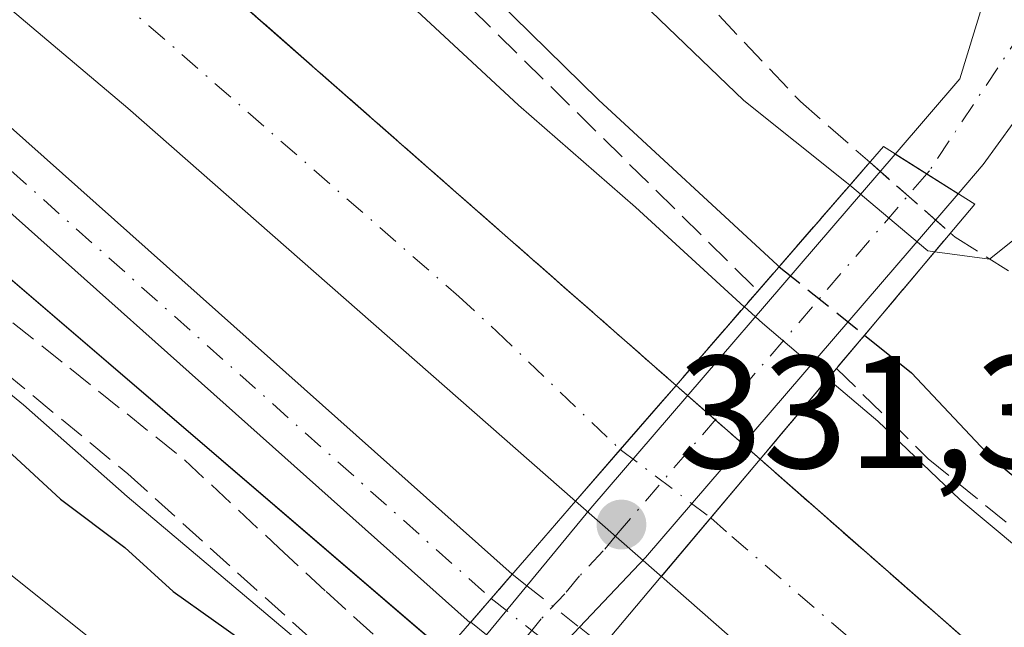
# Model space of a CAD drawing. Units: metres. Extents: x 577183 to 580645, y 4689533 to 4691885.
# Drawn here: x 577535 to 577596, y 4689975 to 4690013 of the extents above; entities that cross this region are included whole.
import ezdxf

# ---------------------------------------------------------------- set-up
doc = ezdxf.new("R2010")
doc.units = ezdxf.units.M
doc.header["$MEASUREMENT"] = 0
doc.linetypes.add('DGN Style 3', pattern=[2.307223458686699, 1.648016756204785, -0.6592067024819142])
doc.linetypes.add('DGN Style 4', pattern=[2.6384748266838614, 1.318413404963828, -0.6592067024819142, 0.001648016756204785, -0.6592067024819142])
for name, color, linetype, lineweight in [('Corriente artificial Cxs', 4, 'Continuous', 13), ('Corriente artificial eje', 142, 'DGN Style 4', 0), ('Corriente artificial eje oculto', 21, 'DGN Style 4', 0), ('Corriente artificial oculto Cxs', 21, 'Continuous', 13), ('Cultivos leñosos CxS', 92, 'Continuous', 0), ('Curva de nivel maestra', 30, 'Continuous', 30), ('Curva de nivel maestra oculto', 30, 'DGN Style 3', 30), ('Curva de nivel normal', 30, 'Continuous', 0), ('Obra de contención lineal', 1, 'DGN Style 3', 13), ('Pastizal CxS', 92, 'Continuous', 0), ('Pista no pavimentada Cxs', 111, 'Continuous', 0), ('Pista no pavimentada eje', 91, 'DGN Style 4', 0), ('Pista pavimentada Cxs', 135, 'Continuous', 0), ('Pista pavimentada eje', 135, 'DGN Style 4', 0), ('Pista pavimentada eje oculto', 253, 'DGN Style 4', 0), ('Pista pavimentada oculto Cxs', 7, 'DGN Style 4', 0), ('Puente Cxs', 1, 'Continuous', 13), ('Punto de cota en terreno', 7, 'Continuous', 0), ('Rótulo de punto de cota en construcción', 7, 'Continuous', 0), ('Suelo desnudo CxS', 253, 'Continuous', 0), ('Talud superficial', 30, 'DGN Style 3', 0)]:
    doc.layers.add(name, color=color, linetype=linetype, lineweight=lineweight)
doc.styles.add('Style-Arial', font='txt')

# ---------------------------------------------------------------- blocks, each defined once
blk = doc.blocks.new('*U11')
at = {"layer": 'Pastizal CxS', "color": 92, "linetype": 'Continuous', "lineweight": 0}
blk.add_polyline3d([(577358.1621000003, 4690146.3419, 318.2256000000052), (577450.2160999998, 4690068.670299999, 317.630799999999), (577564.3246999999, 4689970.861300001, 317.9275999999954), (577617.0641000001, 4689920.9979, 318.7440999999963), (577695.6935000002, 4689863.463300001, 318.0304999999935), (577798.2955, 4689813.599300001, 317.9793999999966)], dxfattribs=at)
blk = doc.blocks.new('*U12')
at = {"layer": 'Pastizal CxS', "color": 92, "linetype": 'Continuous', "lineweight": 0}
blk.add_polyline3d([(577809.0800999999, 4689835.850099999, 316.7829000000056), (577765.5201000003, 4689854.200099999, 316.9505999999965), (577722.5800999999, 4689876.2301, 317.0681999999942), (577695.3501000004, 4689891.720100001, 316.5598999999929), (577668.2801000001, 4689910.5601, 316.5592999999935), (577657.4396000003, 4689919.189400001, 316.3527000000031), (577647.6901000004, 4689926.950099999, 316.3657999999996), (577643.0676999995, 4689931.006200001, 316.604800000001), (577581.0800999999, 4689985.4001, 316.6367000000027), (577581.0744000003, 4689985.405099999, 316.6371000000072), (577575.8232000005, 4689990.013699999, 316.5522999999957), (577547.8201000001, 4690014.590100001, 316.4113999999972), (577498.3701, 4690056.290100001, 316.2900999999983), (577437.9901000002, 4690110.5701, 316.9639000000025)], dxfattribs=at)
blk = doc.blocks.new('*U19')
at = {"layer": 'Talud superficial', "color": 30, "linetype": 'DGN Style 3', "lineweight": 0}
blk.add_polyline3d([(577530.7800000003, 4689996.800100001, 319.0660999999964), (577537.9400000004, 4689991.0801, 318.7378000000026), (577541.5199999996, 4689988.2301, 318.5709000000061), (577545.0999999996, 4689985.370100001, 319.2118999999948), (577551, 4689979.870100001, 319.6913000000059), (577553.9600000001, 4689977.130100001, 319.0553000000073), (577559.9346000003, 4689971.715700001, 320.8794000000053), (577559.8601000002, 4689971.630100001, 320.974000000002), (577547.9867000004, 4689957.955800001, 333.6588000000047), (577540.0947000004, 4689964.1567, 333.7979999999953), (577527.8799999999, 4689972.870100001, 334.1621000000014)], dxfattribs=at)
blk = doc.blocks.new('*U24')
at = {"layer": 'Talud superficial', "color": 30, "linetype": 'DGN Style 3', "lineweight": 0}
for points in [[(577534.1200000001, 4690054.670100001, 331.232999999993), (577537.7599999999, 4690051.350099999, 331.3997999999993), (577552.3399999999, 4690038.090100001, 331.4018999999971), (577555.9800000004, 4690034.770099999, 331.8209000000061), (577559.6299999999, 4690031.460100001, 331.8328000000038), (577563.2699999996, 4690028.140100001, 331.8179999999993), (577570.5599999996, 4690021.5101, 331.7981), (577583.5922999998, 4690007.742500001, 331.6852000000072), (577587.9242000004, 4690003.944700001, 331.2410999999993), (577575.8192999996, 4689990.009199999, 317.7909000000073), (577568.8200000003, 4689996.1501, 316.7866000000067), (577565.3200000003, 4689999.2301, 316.756899999993), (577554.8200000003, 4690008.440099999, 316.6447000000044), (577551.3200000003, 4690011.520099999, 316.6037000000069), (577547.8200000003, 4690014.590100001, 316.6024000000034), (577544.0199999996, 4690017.800100001, 316.5267000000022), (577540.2100000001, 4690021.0001, 316.5078000000067), (577536.4100000003, 4690024.210100001, 316.4712), (577528.7999999998, 4690030.620100001, 316.4489000000031)], [(577636.5899999999, 4689936.6801, 316.8503000000055), (577632.8899999997, 4689939.9301, 316.6592999999993), (577629.1799999997, 4689943.1801, 316.6505999999936), (577625.4800000004, 4689946.4301, 316.7143999999971), (577621.7800000003, 4689949.670100001, 316.6891999999934), (577606.9800000004, 4689962.670100001, 316.4483999999939), (577603.2800000003, 4689965.9101, 316.600099999996), (577599.5800000001, 4689969.1601, 317.0926000000036), (577595.8700000001, 4689972.4101, 317.2780000000057), (577592.1699999999, 4689975.6601, 316.6462000000029), (577588.4699999997, 4689978.9001, 316.837400000004), (577581.0698999995, 4689985.399900001, 317.7005999999965), (577592.9669000005, 4689999.523700001, 331.093399999998), (577593.2495999997, 4689999.275800001, 331.0770000000048), (577613.2400000002, 4689986.7401, 332.5046000000002), (577620.7400000002, 4689980.9001, 333.1511000000028), (577624.4900000002, 4689977.9901, 333.2850000000035), (577628.2400000002, 4689975.0701, 333.3580999999977), (577635.75, 4689969.2401, 333.3377999999939)]]:
    blk.add_polyline3d(points, dxfattribs=at)
blk = doc.blocks.new('5PATER')
at = {"layer": 'Cultivos leñosos CxS', "linetype": 'Continuous', "lineweight": 0}
h = blk.add_hatch(color=51, dxfattribs=at)
edge = h.paths.add_edge_path()
edge.add_ellipse((0, 0), major_axis=(-0.1095731443231308, -0.1110710700762829), ratio=0.9994222409660322, start_angle=0, end_angle=360)

msp = doc.modelspace()

# ---------------------------------------------------------------- linework, layer by layer
at = {"layer": 'Corriente artificial Cxs', "color": 4, "linetype": 'Continuous', "lineweight": 13, "extrusion": (-0.7549690405582627, 0.655760434003183, 3.153559094383558e-05), "elevation": 2639458.031727018, "flags": 128}
msp.add_lwpolyline([(-3919539.055303997, 232.8844313132299), (-3919543.322743253, 232.1359313128562), (-3919546.968935306, 232.7421313155512), (-3919548.630560537, 233.3137313140898), (-3919548.635311283, 233.315431313441)], dxfattribs=at)
at = {"layer": 'Corriente artificial Cxs', "color": 4, "linetype": 'Continuous', "lineweight": 13, "extrusion": (-0.7650414660013831, 0.6439810208486064, 9.232634168062882e-06), "elevation": 2578388.119988564, "flags": 128}
msp.add_lwpolyline([(-3959974.978745274, 292.6728857574989), (-3959979.768804488, 291.6504857574537), (-3959984.553332193, 292.8292857568686), (-3959984.559926518, 292.8317857575151)], dxfattribs=at)
at = {"layer": 'Corriente artificial Cxs', "color": 4, "linetype": 'Continuous', "lineweight": 13}
for points in [[(577199.0593999998, 4690412.920100001, 317.0696999999927), (577211.6700999998, 4690382.030099999, 316.5445999999938), (577225.8400999998, 4690347.3101, 316.4358999999968), (577236.6300999997, 4690324.840100001, 316.389599999995), (577249.3201000001, 4690304.620100001, 316.7246000000014), (577282.7901, 4690259.620100001, 316.6276999999973), (577301.0500999996, 4690237.550100001, 316.6999999999971), (577317.5500999996, 4690219.100099999, 317.0008999999991), (577355.6001000004, 4690181.7601, 316.8914999999979), (577402.2600999996, 4690141.170100001, 316.8997999999993), (577437.9901000002, 4690110.5701, 316.9639000000025), (577498.3701, 4690056.290100001, 316.2900999999983), (577547.8201000001, 4690014.590100001, 316.4113999999972), (577575.8232000005, 4689990.013699999, 316.5522999999957)], [(577569.5410000002, 4689982.781099999, 316.1212999999989), (577541.5701000001, 4690007.3301, 315.9660000000004), (577492.0800999999, 4690049.0601, 316.4550000000018), (577431.7701000003, 4690103.290100001, 315.9250000000029), (577395.1501000002, 4690133.0001, 316.5458000000072), (577348.2600999996, 4690173.8101, 316.5081000000064), (577309.7200999996, 4690211.620100001, 316.3650000000052), (577292.8400999998, 4690230.4901, 316.5169000000024), (577274.2701000003, 4690252.9301, 316.5267000000022), (577240.3800999997, 4690298.5001, 316.3438000000024), (577227.1401000004, 4690319.610099999, 316.664300000004), (577215.9501, 4690342.920100001, 316.6016999999993), (577201.6501000002, 4690377.940099999, 316.2736000000005), (577199.5100999996, 4690382.850099999, 316.3940000000002), (577199.3901000004, 4690383.1501, 316.3993999999948), (577199.3870999999, 4690383.157600001, 316.3994999999995)], [(577437.9901000002, 4690110.5701, 316.9639000000025), (577498.3701, 4690056.290100001, 316.2900999999983), (577547.8201000001, 4690014.590100001, 316.4113999999972), (577575.8232000005, 4689990.013699999, 316.5522999999957), (577574.7304999996, 4689988.7556, 315.9790000000066), (577572.3393999999, 4689986.002900001, 315.3727999999974), (577569.5412, 4689982.781300001, 316.1211999999941), (577541.5701000001, 4690007.3301, 315.9660000000004), (577492.0800999999, 4690049.0601, 316.4550000000018), (577431.7701000003, 4690103.290100001, 315.9250000000029)], [(577805.8000999996, 4689826.850099999, 315.7988999999943), (577761.4700999996, 4689845.5101, 315.9133000000002), (577718.0201000003, 4689867.800100001, 315.7553999999946), (577690.2301000003, 4689883.610099999, 316.0072999999975), (577662.5500999996, 4689902.870100001, 316.1184999999969), (577641.5401, 4689919.600099999, 316.2734000000055), (577574.9101, 4689978.0701, 316.4777000000031), (577574.9042999997, 4689978.075099999, 316.4781999999978), (577577.9890000002, 4689981.739700001, 315.4557999999961), (577581.0701000001, 4689985.4001, 316.6346000000049), (577581.0744000003, 4689985.405099999, 316.6371000000072), (577581.0800999999, 4689985.4001, 316.6367000000027), (577647.6901000004, 4689926.950099999, 316.3657999999996), (577668.2801000001, 4689910.5601, 316.5592999999935), (577695.3501000004, 4689891.720100001, 316.5598999999929), (577722.5800999999, 4689876.2301, 317.0681999999942), (577765.5201000003, 4689854.200099999, 316.9505999999965), (577809.0800999999, 4689835.850099999, 316.7829000000056)], [(577581.0744000003, 4689985.405099999, 316.6371000000072), (577581.0800999999, 4689985.4001, 316.6367000000027), (577647.6901000004, 4689926.950099999, 316.3657999999996), (577668.2801000001, 4689910.5601, 316.5592999999935), (577695.3501000004, 4689891.720100001, 316.5598999999929), (577722.5800999999, 4689876.2301, 317.0681999999942), (577765.5201000003, 4689854.200099999, 316.9505999999965), (577809.0800999999, 4689835.850099999, 316.7829000000056), (577845.9401000004, 4689824.4101, 316.8864999999932), (577875.1901000004, 4689817.470100001, 316.7739000000001), (577876.9239999996, 4689817.198799999, 316.7630999999965)], [(577875.0208999999, 4689807.806600001, 315.7550999999949), (577873.3400999998, 4689808.0701, 315.9619999999995), (577843.4101, 4689815.170100001, 315.8898000000045), (577805.8000999996, 4689826.850099999, 315.7988999999943), (577761.4700999996, 4689845.5101, 315.9133000000002), (577718.0201000003, 4689867.800100001, 315.7553999999946), (577690.2301000003, 4689883.610099999, 316.0072999999975), (577662.5500999996, 4689902.870100001, 316.1184999999969), (577641.5401, 4689919.600099999, 316.2734000000055), (577574.9101, 4689978.0701, 316.4777000000031), (577574.9042999997, 4689978.075099999, 316.4781999999978)]]:
    msp.add_polyline3d(points, dxfattribs=at)
at = {"layer": 'Corriente artificial eje', "color": 142, "linetype": 'DGN Style 4', "lineweight": 0}
for points in [[(577199.2187000001, 4690398.440500001, 315.6812999999966), (577199.6106000004, 4690397.349300001, 315.647299999997), (577220.2015000005, 4690346.900400001, 315.4296000000031), (577228.9308000002, 4690328.381300001, 315.3111999999965), (577232.7045999998, 4690321.064999999, 315.2396000000008), (577242.0562000005, 4690306.022100001, 315.2045000000071), (577245.4972000001, 4690300.8126, 315.270199999999), (577278.1622000001, 4690256.8684, 315.1352000000043), (577297.3492000002, 4690233.632300001, 315.2670999999973), (577310.9199000001, 4690218.41, 315.2584999999963), (577315.2427000003, 4690213.8289, 315.4459000000061), (577347.7451, 4690181.894500001, 315.2084999999934), (577355.4428000003, 4690174.735099999, 315.2373999999982), (577397.8728, 4690137.8431, 315.1388000000007), (577433.1336000003, 4690108.407099999, 315.3304000000062), (577494.7936000006, 4690053.1085, 315.4447999999975), (577542.8898999998, 4690012.471100001, 315.4720999999991), (577562.2518999996, 4689995.554300001, 315.4369000000006), (577564.6298000002, 4689993.370100001, 315.4245999999985), (577572.3393999999, 4689986.002900001, 315.3727999999974)], [(577577.9890000002, 4689981.739700001, 315.4557999999961), (577579.3123000005, 4689980.577199999, 315.5175000000018), (577587.4557999996, 4689973.5459, 315.2571999999927), (577590.2587000001, 4689970.9737, 315.372199999998), (577639.2252000002, 4689928.006200001, 315.2776000000013), (577646.1632000003, 4689922.081300001, 315.3626999999979), (577665.8331000004, 4689906.5044, 315.3413), (577689.0845999997, 4689890.249199999, 315.4918000000035), (577696.4035, 4689885.615900001, 315.5274999999965), (577719.7878000002, 4689872.3497, 315.4584000000032), (577760.7226999998, 4689851.297599999, 315.4787000000069), (577767.6913000002, 4689848.094900001, 315.1269000000029), (577804.3062000005, 4689832.6909, 315.1389999999956), (577807.9705999997, 4689831.2907, 315.1570999999968), (577813.7945999998, 4689829.3783, 315.5135000000009), (577841.2795000002, 4689820.857799999, 315.4005000000034), (577848.3137999997, 4689818.933499999, 315.2065000000002), (577875.0388000002, 4689812.705900001, 315.1897000000026), (577875.9835999999, 4689812.557499999, 315.1784000000043)]]:
    msp.add_polyline3d(points, dxfattribs=at)
at = {"layer": 'Corriente artificial eje oculto', "color": 21, "linetype": 'DGN Style 4', "lineweight": 0, "extrusion": (-0.009360308274125205, 0.007063308240035286, 0.9999312447892204), "elevation": 28035.91274901872, "flags": 128}
msp.add_lwpolyline([(577549.9875361894, 4689904.968503222), (577555.637665601, 4689900.70519687)], dxfattribs=at)
at = {"layer": 'Corriente artificial oculto Cxs', "color": 21, "linetype": 'Continuous', "lineweight": 13, "extrusion": (-0.7549690405582627, 0.655760434003183, 3.153559094383558e-05), "elevation": 2639458.031727018, "flags": 128}
msp.add_lwpolyline([(-3919539.055303997, 232.8844313132299), (-3919543.322743253, 232.1359313128562), (-3919546.968935306, 232.7421313155512), (-3919548.630560537, 233.3137313140898), (-3919548.635311283, 233.315431313441)], dxfattribs=at)
at = {"layer": 'Corriente artificial oculto Cxs', "color": 21, "linetype": 'Continuous', "lineweight": 13, "extrusion": (-0.009121691922327492, 0.00800545197188555, 0.9999263510255144), "elevation": 32593.55006853083, "flags": 128}
msp.add_lwpolyline([(577554.6800708574, 4689879.37077047), (577559.9318259191, 4689874.762022787)], dxfattribs=at)
at = {"layer": 'Corriente artificial oculto Cxs', "color": 21, "linetype": 'Continuous', "lineweight": 13, "extrusion": (-0.7650414660013831, 0.6439810208486064, 9.232634168062882e-06), "elevation": 2578388.119988564, "flags": 128}
msp.add_lwpolyline([(-3959974.978745274, 292.6728857574989), (-3959979.768804488, 291.6504857574537), (-3959984.553332193, 292.8292857568686), (-3959984.559926518, 292.8317857575151)], dxfattribs=at)
at = {"layer": 'Corriente artificial oculto Cxs', "color": 21, "linetype": 'Continuous', "lineweight": 13, "extrusion": (-0.6596928325847581, -0.7515242444466117, 0.004083704843384358), "elevation": -3905652.96160468, "flags": 128}
msp.add_lwpolyline([(-2659905.556800899, 16266.14774883674), (-2659905.715312629, 16266.15754891846), (-2659912.692024845, 16265.79084586076)], dxfattribs=at)
at = {"layer": 'Corriente artificial oculto Cxs', "color": 21, "linetype": 'Continuous', "lineweight": 13}
msp.add_polyline3d([(577581.0744000003, 4689985.405099999, 316.6371000000072), (577581.0701000001, 4689985.4001, 316.6346000000049), (577577.9890000002, 4689981.739700001, 315.4557999999961), (577574.9042999997, 4689978.075099999, 316.4781999999978), (577574.7851999998, 4689978.1797, 316.4879999999976), (577569.5412, 4689982.781300001, 316.1211999999941), (577572.3393999999, 4689986.002900001, 315.3727999999974), (577574.7304999996, 4689988.7556, 315.9790000000066), (577575.8232000005, 4689990.013699999, 316.5522999999957)], close=True, dxfattribs=at)
at = {"layer": 'Curva de nivel maestra', "color": 30, "linetype": 'Continuous', "lineweight": 30, "elevation": 325, "flags": 128}
for points in [[(577582.2589999996, 4689997.4209), (577582.1500000004, 4689997.5101), (577570.9699999997, 4690007.840100001), (577558.1799999997, 4690020.390100001), (577534.6699999999, 4690041.540100001), (577526.6600000003, 4690048.9301), (577453.5099999999, 4690111.370100001)], [(577587.5990000004, 4689993.150900001), (577590.5300000003, 4689990.800100001), (577595.5300000003, 4689985.4801), (577602.5999999996, 4689979.630100001), (577610.7400000002, 4689972.590100001), (577615.3399999999, 4689970.1601), (577617.7000000002, 4689971.470100001), (577619.5300000003, 4689971.4801), (577620.5199999996, 4689970.4001), (577622.8899999997, 4689968.4301), (577630.4100000003, 4689960.600099999), (577640.7300000004, 4689949.110099999), (577647.0199999996, 4689942.890100001), (577649.8300000001, 4689939.720100001), (577652.2999999998, 4689937.590100001), (577657.29, 4689933.030099999), (577675.5800000001, 4689918.470100001), (577695.1500000004, 4689904.4301), (577712.7300000004, 4689893.530099999), (577736.2599999999, 4689880.880100001), (577769.8799999999, 4689864.8101), (577804.7999999998, 4689850.440099999)], [(577534.0700000003, 4689985.950099999), (577537.3600000005, 4689982.9101), (577541.3799999999, 4689979.890100001), (577544.4000000004, 4689977.130100001), (577549.4400000004, 4689973.550100001), (577553.7999999998, 4689969.5801), (577555.8744999999, 4689967.046900001), (577555.8772999998, 4689967.043400001)]]:
    msp.add_lwpolyline(points, dxfattribs=at)
at = {"layer": 'Curva de nivel maestra oculto', "color": 30, "linetype": 'DGN Style 3', "lineweight": 30, "elevation": 325, "flags": 128}
msp.add_lwpolyline([(577582.2589999996, 4689997.4209), (577587.5990000004, 4689993.150900001)], dxfattribs=at)
at = {"layer": 'Curva de nivel normal', "color": 30, "linetype": 'Continuous', "lineweight": 0, "flags": 128}
for points, elevation in [([(577462.7199999997, 4690096.2401), (577510.5199999996, 4690057.050100001), (577545.75, 4690026.290100001), (577565.9800000004, 4690007.520099999), (577573.2800000003, 4690001.1501), (577580.0839000001, 4689994.9257), (577580.0872, 4689994.922700001)], 320), ([(577407.3200000003, 4690088.4301), (577436.2999999998, 4690061.5601), (577453.3700000001, 4690045.4801), (577468.3899999997, 4690032.610099999), (577486.7999999998, 4690017.880100001), (577530.3799999999, 4689981.2501), (577545.3799999999, 4689969.290100001), (577549.4400000004, 4689965.9301), (577551.7800000003, 4689963.6601), (577552.5305000005, 4689963.1898)], 330), ([(577557.7199999997, 4689969.170100001), (577554.1799999997, 4689972.390100001), (577541.5300000003, 4689983.0801), (577535.0499999998, 4689988.790100001), (577526.5, 4689995.800100001), (577517.6799999997, 4690003.4001), (577512.2300000004, 4690007.7601), (577505.54, 4690013.7401), (577498.3399999999, 4690019.860099999), (577481.54, 4690035.0601), (577467.6799999997, 4690046.540100001), (577461.9400000004, 4690051.800100001), (577455.6600000003, 4690057.190099999), (577443.4100000003, 4690068.270099999), (577434.5199999996, 4690076.040100001)], 320), ([(577509.9600000001, 4690073.1601), (577517.9600000001, 4690066.8301), (577535.6799999997, 4690051.720100001), (577553.7100000001, 4690033.110099999), (577580.0599999996, 4690007.800100001), (577586.4800000004, 4690002.690099999), (577586.6799999997, 4690002.520099999)], 330), ([(577591.9900000002, 4689998.360099999), (577591.9945, 4689998.3595), (577595.4100000003, 4689997.9001), (577597.0543999998, 4689999.2125), (577597.4900000002, 4689999.5601), (577598.4000000004, 4690001.5101), (577599.9400000004, 4690003.1801), (577601.54, 4690003.5701), (577604, 4689995.720100001), (577605.5788000004, 4689992.687899999), (577607.7800000003, 4689988.460100001), (577609.9199999999, 4689984.6501), (577615.2000000002, 4689979.7401), (577623.7400000002, 4689971.290100001), (577634.0199999996, 4689962.2401), (577643.1399999997, 4689954.030099999)], 330), ([(577586.6799999997, 4690002.520099999), (577591.5499999998, 4689998.420100001), (577591.9870999996, 4689998.360500001), (577591.9900000002, 4689998.360099999)], 330), ([(577580.0872, 4689994.922700001), (577580.0899999999, 4689994.920100001), (577580.0932999998, 4689994.917099999), (577581.2199999997, 4689993.890100001), (577585.2999999998, 4689990.4301)], 320), ([(577585.2999999998, 4689990.4301), (577588.4199999999, 4689987.780099999), (577593.5599999996, 4689982.890100001), (577600.8799999999, 4689976.7601), (577613.5599999996, 4689965.440099999), (577628.4699999997, 4689951.600099999), (577633.5899999999, 4689947.3201), (577635.7000000002, 4689946.890100001), (577637.5800000001, 4689947.3201), (577640.0999999996, 4689945.3201), (577642.6100000005, 4689942.610099999), (577649.1500000004, 4689936.6501), (577668.2800000003, 4689918.670100001), (577683.5099999999, 4689906.5801), (577690.3499999996, 4689901.9101), (577696.79, 4689897.2301), (577715.29, 4689886.0601), (577735.0499999998, 4689875.620100001), (577765.7100000001, 4689860.620100001), (577794.1799999997, 4689847.940099999)], 320)]:
    msp.add_lwpolyline(points, dxfattribs=dict(at, elevation=elevation))
at = {"layer": 'Obra de contención lineal', "color": 1, "linetype": 'DGN Style 3', "lineweight": 13}
for points in [[(577230.0301000001, 4690351.5001, 321.4946000000054), (577241.2100999998, 4690326.2601, 319.6003999999957), (577246.1901000004, 4690317.620100001, 319.5078000000067), (577312.8701, 4690231.270099999, 320.624100000001), (577325.8000999996, 4690216.920100001, 320.4910999999993), (577340.0701000001, 4690202.920100001, 320.6998000000021), (577369.3000999996, 4690176.970100001, 322.5788999999932), (577404.2401000002, 4690146.630100001, 321.6628000000055), (577448.4600999998, 4690109.720100001, 322.0185999999958), (577473.5500999996, 4690089.1501, 322.7698999999994), (577499.1101000002, 4690069.300100001, 323.6809999999969), (577518.4600999998, 4690053.4901, 324.1637999999948), (577532.7100999998, 4690041.4001, 324.3646000000008), (577561.4200999998, 4690015.1501, 323.8123999999953), (577580.9401000004, 4689995.9101, 324.357600000003)], [(577199.9060000004, 4690336.0878, 321.7045999999973), (577213.0500999996, 4690309.2301, 321.1763000000064), (577233.8501000004, 4690276.530099999, 323.5825000000041), (577252.6201, 4690250.7601, 324.0485999999946), (577298.6501000002, 4690197.190099999, 324.7281999999978), (577321.6401000004, 4690173.440099999, 325.8908999999985), (577345.9200999998, 4690151.640100001, 324.1494999999995), (577373.7801000001, 4690129.530099999, 322.0567000000011), (577388.1901000004, 4690116.960100001, 320.8647999999957), (577409.1401000004, 4690097.390100001, 322.7936999999947), (577426.2301000003, 4690083.420100001, 321.7114000000001), (577465.9200999998, 4690049.140100001, 320.9134999999951), (577483.8601000002, 4690034.6501, 322.7902000000031), (577501.8501000004, 4690017.300100001, 323.2537000000011), (577541.5701000001, 4689984.4801, 321.6493999999948), (577558.1001000004, 4689969.600099999, 324.0008999999991)], [(577585.8501000004, 4689991.0701, 324.2244000000064), (577591.5800999999, 4689985.4301, 323.2642000000051), (577610.9700999996, 4689969.640100001, 323.1489000000001), (577630.0100999996, 4689949.710100001, 320.0605000000069)]]:
    msp.add_polyline3d(points, dxfattribs=at)
at = {"layer": 'Pastizal CxS', "color": 92, "linetype": 'Continuous', "lineweight": 0}
for points in [[(577199.6755999997, 4690356.993100001, 317.7837), (577202.8217000002, 4690348.6709, 317.7792000000045), (577230.6293000003, 4690291.1369, 318.385500000004), (577289.1217, 4690213.465500001, 318.4980999999971), (577358.1621000003, 4690146.3419, 318.2256000000052), (577450.2160999998, 4690068.670299999, 317.630799999999), (577564.3246999999, 4689970.861300001, 317.9275999999954), (577617.0641000001, 4689920.9979, 318.7440999999963), (577695.6935000002, 4689863.463300001, 318.0304999999935), (577798.2955, 4689813.599300001, 317.9793999999966), (577887.4732999997, 4689790.584899999, 317.468200000003), (577978.5689000003, 4689782.912500001, 317.4507000000012), (578215.4178999999, 4689778.1151, 317.594299999997), (578559.6640999997, 4689770.440099999, 317.2829999999958), (578576.3515999997, 4689769.5614, 317.2623000000021), (578580.0673000002, 4689769.365700001, 317.3331999999937)], [(577437.9901000002, 4690110.5701, 316.9639000000025), (577498.3701, 4690056.290100001, 316.2900999999983), (577547.8201000001, 4690014.590100001, 316.4113999999972), (577575.8232000005, 4689990.013699999, 316.5522999999957), (577581.0744000003, 4689985.405099999, 316.6371000000072), (577581.0800999999, 4689985.4001, 316.6367000000027), (577643.0676999995, 4689931.006200001, 316.604800000001), (577647.6901000004, 4689926.950099999, 316.3657999999996), (577657.4396000003, 4689919.189400001, 316.3527000000031), (577668.2801000001, 4689910.5601, 316.5592999999935), (577695.3501000004, 4689891.720100001, 316.5598999999929), (577722.5800999999, 4689876.2301, 317.0681999999942), (577765.5201000003, 4689854.200099999, 316.9505999999965), (577809.0800999999, 4689835.850099999, 316.7829000000056)]]:
    msp.add_polyline3d(points, dxfattribs=at)
at = {"layer": 'Pista no pavimentada Cxs', "color": 111, "linetype": 'Continuous', "lineweight": 0, "extrusion": (-0.2237418792882533, 0.1462656510240437, 0.9636108814158718), "elevation": 557073.7265397479, "flags": 128}
msp.add_lwpolyline([(-4241667.189036978, -2006931.124512965), (-4241656.032922022, -2006931.689402415), (-4241653.640857416, -2006932.016364919)], dxfattribs=at)
at = {"layer": 'Pista no pavimentada Cxs', "color": 111, "linetype": 'Continuous', "lineweight": 0, "extrusion": (-0.7654236367455393, 0.6431028239946487, 0.02335410202385668), "elevation": 2574062.183807708, "flags": 128}
msp.add_lwpolyline([(-3962334.977127916, -59811.50419937628), (-3962341.26444049, -59813.97567345659), (-3962370.436302014, -59799.74939332069)], dxfattribs=at)
at = {"layer": 'Pista no pavimentada Cxs', "color": 111, "linetype": 'Continuous', "lineweight": 0, "extrusion": (0.006576965279519333, -0.004165377767064128, 0.9999696961187223), "elevation": -15405.39263589164, "flags": 128}
msp.add_lwpolyline([(577578.764962858, 4689978.497632172), (577574.8474101567, 4689980.978653696)], dxfattribs=at)
msp.add_lwpolyline([(577578.764962858, 4689978.497632172), (577574.8474101567, 4689980.978653696)], dxfattribs=at)
at = {"layer": 'Pista no pavimentada Cxs', "color": 111, "linetype": 'Continuous', "lineweight": 0, "extrusion": (0.7362028540498531, -0.6734970712937531, 0.06638563585285671), "elevation": -2733454.658376215, "flags": 128}
msp.add_lwpolyline([(3850293.924227528, 182195.4768054921), (3850263.979848647, 182181.4992716191), (3850257.982403227, 182182.9877551534)], dxfattribs=at)
at = {"layer": 'Pista no pavimentada Cxs', "color": 111, "linetype": 'Continuous', "lineweight": 0, "extrusion": (-0.04741726301229909, -0.05750143472329795, 0.9972187263450205), "elevation": -296748.226405615, "flags": 128}
msp.add_lwpolyline([(-2538218.776731013, 3974773.753837972), (-2538218.776731013, 3974777.722677084)], dxfattribs=at)
at = {"layer": 'Pista no pavimentada Cxs', "color": 111, "linetype": 'Continuous', "lineweight": 0}
for points in [[(577617.5018999996, 4690022.6041, 332.3359999999957), (577610.4101, 4690020.1801, 332.4805999999954), (577601.5701000001, 4690012.850099999, 331.6738000000041), (577595.0100999996, 4690003.8101, 331.5228000000061), (577593.4375, 4690001.9803, 331.4354000000022), (577589.5201000003, 4690004.461300001, 331.4714999999997), (577593.5601000004, 4690009.1601, 331.9621999999945), (577595.5409000004, 4690015.692100001, 332.3178000000044), (577595.0323000001, 4690023.194499999, 332.3427999999985), (577593.8879000006, 4690027.772100001, 332.3147000000026), (577590.8311000001, 4690032.3717, 332.5513000000064), (577588.4121000003, 4690037.9869, 332.5363999999972), (577603.5551000005, 4690029.694300001, 332.3398000000016)], [(577562.1001000004, 4689966.770099999, 322.7143999999971), (577551.7137000002, 4689953.019500001, 332.8989000000001), (577548.1791000003, 4689955.507099999, 333.3699999999953), (577559.7301000003, 4689969.280099999, 323.0973999999987), (577563.9818000002, 4689974.435799999, 319.4241000000038), (577566.4998000005, 4689977.489200001, 319.7198999999964), (577570.5000999998, 4689982.340100001, 317.249100000001), (577589.5201000003, 4690004.461300001, 331.4714999999997), (577593.4375, 4690001.9803, 331.4354000000022), (577573.9101, 4689979.2601, 317.4887000000017), (577569.789, 4689974.901699999, 318.9738999999972), (577567.0390999997, 4689971.9935, 318.6491999999998)]]:
    msp.add_polyline3d(points, close=True, dxfattribs=at)
msp.add_polyline3d([(577589.5201000003, 4690004.461300001, 331.4714999999997), (577593.5601000004, 4690009.1601, 331.9621999999945), (577595.5409000004, 4690015.692100001, 332.3178000000044), (577595.0323000001, 4690023.194499999, 332.3427999999985), (577593.8879000006, 4690027.772100001, 332.3147000000026), (577590.8311000001, 4690032.3717, 332.5513000000064), (577588.4121000003, 4690037.9869, 332.5363999999972)], dxfattribs=at)
at = {"layer": 'Pista no pavimentada eje', "color": 91, "linetype": 'DGN Style 4', "lineweight": 0}
for points in [[(577604.6873000005, 4690024.5437, 332.2171999999992), (577603.0802999996, 4690021.9099, 332.114499999996), (577598.9527000003, 4690014.3957, 331.8671000000031), (577591.6475000001, 4690003.416300001, 331.4836000000068), (577591.4792999999, 4690003.2205, 331.4459000000061)], [(577591.4792999999, 4690003.2205, 331.4459000000061), (577580.1174999997, 4689990.006300001, 319.5676999999997), (577572.2050999999, 4689980.800100001, 317.5212999999931), (577571.2751000002, 4689979.672300001, 318.1710000000021), (577569.7988999998, 4689978.111099999, 319.123900000006), (577568.8689000001, 4689976.9835, 319.4719999999944), (577567.3926999997, 4689975.422300001, 319.2930000000051), (577566.8028999995, 4689974.7071, 319.1518999999971), (577565.6300999997, 4689973.2849, 319.0967999999993), (577564.1539000003, 4689971.7237, 319.616599999994), (577562.3913000004, 4689969.586300001, 320.8794000000053), (577560.9151, 4689968.0251, 322.9532000000036), (577553.4550999999, 4689959.130100001, 332.1388000000007), (577549.8371000001, 4689954.340299999, 333.0325000000012)]]:
    msp.add_polyline3d(points, dxfattribs=at)
at = {"layer": 'Pista pavimentada Cxs', "color": 135, "linetype": 'Continuous', "lineweight": 0, "extrusion": (0.755187327163829, -0.6554704465945834, 0.007112983357869283), "elevation": -2637969.633045579, "flags": 128}
msp.add_lwpolyline([(3920484.506735409, 19083.76127151178), (3920485.465090889, 19083.684869579), (3920488.458628323, 19083.63366828372)], dxfattribs=at)
at = {"layer": 'Pista pavimentada Cxs', "color": 135, "linetype": 'Continuous', "lineweight": 0, "extrusion": (0.08101266896516136, 0.0930240085419934, 0.9923625755246518), "elevation": 483387.2196607227, "flags": 128}
msp.add_lwpolyline([(2644558.502831555, -3886141.256225419), (2644558.502831555, -3886141.207585415)], dxfattribs=at)
at = {"layer": 'Pista pavimentada Cxs', "color": 135, "linetype": 'Continuous', "lineweight": 0}
for points in [[(577199.5155999997, 4690371.502800001, 317.4848000000056), (577203.0839000001, 4690362.458100001, 317.6055999999954), (577210.6939000003, 4690344.973300001, 317.6380000000063), (577217.1290999996, 4690330.194499999, 317.7994999999937), (577233.5818999996, 4690300.774900001, 317.698000000004), (577243.3239000002, 4690284.826500001, 317.7602999999945), (577254.0311000004, 4690270.619700001, 317.7480999999971), (577275.5154999997, 4690244.3421, 317.6955000000016), (577293.3929000003, 4690222.867900001, 317.747000000003), (577301.6079000002, 4690213.375499999, 317.7737999999954), (577306.4336999999, 4690208.0415, 317.788400000005), (577350.8454999998, 4690165.681299999, 317.6943000000028), (577370.1173, 4690148.284299999, 317.7317000000039), (577389.9565000003, 4690131.4869, 317.6928000000044), (577412.0142999999, 4690111.806700001, 317.7890000000043), (577436.7685000002, 4690091.286900001, 317.6668000000063), (577459.4080999997, 4690071.692299999, 317.6346000000049), (577479.6533000004, 4690054.093699999, 317.5578999999998), (577523.3186999997, 4690015.8533, 317.5813999999955), (577565.5821000002, 4689978.211100001, 319.3168000000005)], [(577562.9593000002, 4689975.1908, 319.4504000000015), (577520.6706999998, 4690012.8551, 317.6423000000068), (577477.0235000001, 4690051.079700001, 317.8087999999989), (577456.7871000003, 4690068.670700001, 317.6965000000055), (577434.1831, 4690088.2345, 317.6808000000019), (577409.4329000004, 4690108.749299999, 317.818299999999), (577387.3322999999, 4690128.467700001, 317.8010000000068), (577367.4841, 4690145.272500001, 317.7834000000003), (577348.1244999999, 4690162.7489, 317.8010999999969), (577303.5663000002, 4690205.2487, 317.9618000000046), (577298.6120999996, 4690210.724500001, 317.9738999999972), (577290.3432999998, 4690220.279300001, 318.0418000000063), (577272.4301000005, 4690241.796499999, 317.8736999999965), (577250.8843, 4690268.1491, 318.3654999999999), (577240.0120999999, 4690282.574899999, 318.3650000000052), (577230.1283, 4690298.7553, 318.7317999999942), (577213.5411, 4690328.4155, 318.1233000000066), (577207.0263, 4690343.376700001, 318.1287000000011), (577199.6385000005, 4690360.351199999, 318.2124999999942)], [(577459.4080999997, 4690071.692299999, 317.6346000000049), (577479.6533000004, 4690054.093699999, 317.5578999999998), (577523.3186999997, 4690015.8533, 317.5813999999955), (577565.5821000002, 4689978.211100001, 319.3168000000005), (577562.9910000004, 4689975.2272, 319.444399999993), (577562.9593000002, 4689975.1907, 319.4505000000063), (577520.6706999998, 4690012.8551, 317.6423000000068), (577477.0235000001, 4690051.079700001, 317.8087999999989), (577456.7871000003, 4690068.670700001, 317.6965000000055), (577434.1831, 4690088.2345, 317.6808000000019)]]:
    msp.add_polyline3d(points, dxfattribs=at)
at = {"layer": 'Pista pavimentada eje', "color": 135, "linetype": 'DGN Style 4', "lineweight": 0}
msp.add_polyline3d([(577199.5800000001, 4690365.6645, 317.7636000000057), (577201.2500999998, 4690361.6601, 317.8892999999953), (577208.8601000002, 4690344.175100001, 317.8845000000001), (577215.3350999998, 4690329.3051, 317.9646000000066), (577231.8551000003, 4690299.765100001, 318.0954999999958), (577241.6681000004, 4690283.7007, 318.0121999999974), (577252.4577000003, 4690269.384299999, 317.950800000006), (577273.9726999998, 4690243.069300001, 317.8366999999998), (577291.8680999996, 4690221.5735, 317.9407000000065), (577300.1101000002, 4690212.050100001, 317.9084000000003), (577305.0000999998, 4690206.645099999, 317.898000000001), (577349.4851000002, 4690164.215100001, 317.7851999999984), (577368.8006999996, 4690146.7785, 317.8157000000065), (577388.6445000004, 4690129.977299999, 317.7786000000052), (577410.7370999996, 4690110.265900001, 317.8074000000051), (577435.4757000003, 4690089.760700001, 317.7069000000047), (577458.0976999998, 4690070.181500001, 317.7312999999995), (577478.3383, 4690052.5867, 317.7706000000035), (577521.9946999997, 4690014.3543, 317.6830000000046), (577564.2710999995, 4689976.7007, 319.3751000000047)], dxfattribs=at)
at = {"layer": 'Pista pavimentada eje oculto', "color": 253, "linetype": 'DGN Style 4', "lineweight": 0, "extrusion": (0.6186926321797164, 0.7856327748559329, 0.0007549560923494721), "elevation": 4041934.409634609, "flags": 128}
msp.add_lwpolyline([(2447901.306457112, -2732.108686025281), (2447898.083965503, -2732.331886088896), (2447894.058496622, -2732.885986246797)], dxfattribs=at)
at = {"layer": 'Pista pavimentada oculto Cxs', "color": 7, "linetype": 'DGN Style 4', "lineweight": 0, "extrusion": (0.755187327163829, -0.6554704465945834, 0.007112983357869283), "elevation": -2637969.633045579, "flags": 128}
msp.add_lwpolyline([(3920484.506735409, 19083.76127151178), (3920485.465090889, 19083.684869579), (3920488.458628323, 19083.63366828372)], dxfattribs=at)
at = {"layer": 'Pista pavimentada oculto Cxs', "color": 7, "linetype": 'DGN Style 4', "lineweight": 0, "extrusion": (-0.2564877306007072, 0.2017636404901949, 0.9452541866754374), "elevation": 798430.4278073979, "flags": 128}
msp.add_lwpolyline([(-4043248.999324022, -2311736.166953116), (-4043248.999324022, -2311734.931719328)], dxfattribs=at)
at = {"layer": 'Pista pavimentada oculto Cxs', "color": 7, "linetype": 'DGN Style 4', "lineweight": 0, "extrusion": (0.1379276487676641, -0.1085029160109752, 0.9844811226847061), "elevation": -428899.0860735519, "flags": 128}
msp.add_lwpolyline([(4043211.325430183, 2407895.297763828), (4043211.325430183, 2407891.04682171)], dxfattribs=at)
at = {"layer": 'Pista pavimentada oculto Cxs', "color": 7, "linetype": 'DGN Style 4', "lineweight": 0, "extrusion": (0.01250541138291066, -0.00998994056467422, 0.9998718996819835), "elevation": -39310.50748845237, "flags": 128}
msp.add_lwpolyline([(577514.8195349769, 4689815.751161493), (577513.8285585885, 4689816.542700992)], dxfattribs=at)
at = {"layer": 'Pista pavimentada oculto Cxs', "color": 7, "linetype": 'DGN Style 4', "lineweight": 0}
msp.add_polyline3d([(577569.0500999996, 4689971.130100001, 318.5552000000025), (577568.6759000003, 4689970.685900001, 318.5705000000016), (577567.0390999997, 4689971.9935, 318.6491999999998), (577563.9818000002, 4689974.435799999, 319.4241000000038), (577562.9910000004, 4689975.2272, 319.444399999993), (577565.5821000002, 4689978.211100001, 319.3168000000005), (577566.4998000005, 4689977.489200001, 319.7198999999964), (577569.789, 4689974.901699999, 318.9738999999972), (577571.2555, 4689973.7481, 318.7829000000056)], close=True, dxfattribs=at)
at = {"layer": 'Puente Cxs', "color": 1, "linetype": 'Continuous', "lineweight": 13}
msp.add_polyline3d([(577565.2600999996, 4689966.630100001, 320.9079000000056), (577553.0201000003, 4689952.100099999, 332.8947000000044), (577546.7401000002, 4689956.520099999, 333.7771999999969), (577559.8601000002, 4689971.630100001, 320.974000000002), (577563.6201, 4689975.950099999, 319.3680000000023), (577566.7701000003, 4689979.5801, 318.9364999999962), (577569.5401, 4689982.780099999, 317.3257000000012), (577575.8201000001, 4689990.0101, 317.7912999999971), (577588.7801000001, 4690004.9301, 331.5475000000006), (577594.4801000003, 4690001.3201, 331.3565999999992), (577581.0701000001, 4689985.4001, 317.700800000006), (577574.9001000002, 4689978.0701, 317.4039000000048), (577572.1501000002, 4689974.8101, 318.7985000000044), (577569.0500999996, 4689971.130100001, 318.5552000000025)], close=True, dxfattribs=at)
msp.add_polyline3d([(577558.0991000002, 4689969.601, 324.0004999999946), (577559.8601000002, 4689971.630100001, 320.974000000002), (577563.6201, 4689975.950099999, 319.3680000000023), (577566.7701000003, 4689979.5801, 318.9364999999962), (577569.5401, 4689982.780099999, 317.3257000000012), (577575.8201000001, 4689990.0101, 317.7912999999971), (577588.7801000001, 4690004.9301, 331.5475000000006), (577594.4801000003, 4690001.3201, 331.3565999999992), (577581.0701000001, 4689985.4001, 317.700800000006), (577574.9001000002, 4689978.0701, 317.4039000000048), (577572.1501000002, 4689974.8101, 318.7985000000044), (577569.0500999996, 4689971.130100001, 318.5552000000025), (577565.2600999996, 4689966.630100001, 320.9079000000056)], dxfattribs=at)
at = {"layer": 'Suelo desnudo CxS', "color": 253, "linetype": 'Continuous', "lineweight": 0}
for points in [[(577199.6755999997, 4690356.993100001, 317.7837), (577202.8217000002, 4690348.6709, 317.7792000000045), (577230.6293000003, 4690291.1369, 318.385500000004), (577289.1217, 4690213.465500001, 318.4980999999971), (577358.1621000003, 4690146.3419, 318.2256000000052), (577450.2160999998, 4690068.670299999, 317.630799999999), (577564.3246999999, 4689970.861300001, 317.9275999999954), (577617.0641000001, 4689920.9979, 318.7440999999963), (577695.6935000002, 4689863.463300001, 318.0304999999935), (577798.2955, 4689813.599300001, 317.9793999999966), (577887.4732999997, 4689790.584899999, 317.468200000003), (577978.5689000003, 4689782.912500001, 317.4507000000012), (578215.4178999999, 4689778.1151, 317.594299999997), (578559.6640999997, 4689770.440099999, 317.2829999999958), (578576.3515999997, 4689769.5614, 317.2623000000021), (578580.0673000002, 4689769.365700001, 317.3331999999937)], [(577798.2955, 4689813.599300001, 317.9793999999966), (577695.6935000002, 4689863.463300001, 318.0304999999935), (577617.0641000001, 4689920.9979, 318.7440999999963), (577564.3246999999, 4689970.861300001, 317.9275999999954), (577450.2160999998, 4690068.670299999, 317.630799999999), (577358.1621000003, 4690146.3419, 318.2256000000052)], [(577437.9901000002, 4690110.5701, 316.9639000000025), (577498.3701, 4690056.290100001, 316.2900999999983), (577547.8201000001, 4690014.590100001, 316.4113999999972), (577575.8232000005, 4689990.013699999, 316.5522999999957), (577581.0744000003, 4689985.405099999, 316.6371000000072), (577581.0800999999, 4689985.4001, 316.6367000000027), (577643.0676999995, 4689931.006200001, 316.604800000001), (577647.6901000004, 4689926.950099999, 316.3657999999996), (577657.4396000003, 4689919.189400001, 316.3527000000031), (577668.2801000001, 4689910.5601, 316.5592999999935), (577695.3501000004, 4689891.720100001, 316.5598999999929), (577722.5800999999, 4689876.2301, 317.0681999999942), (577765.5201000003, 4689854.200099999, 316.9505999999965), (577809.0800999999, 4689835.850099999, 316.7829000000056)], [(577437.9901000002, 4690110.5701, 316.9639000000025), (577498.3701, 4690056.290100001, 316.2900999999983), (577547.8201000001, 4690014.590100001, 316.4113999999972), (577575.8232000005, 4689990.013699999, 316.5522999999957), (577581.0744000003, 4689985.405099999, 316.6371000000072), (577581.0800999999, 4689985.4001, 316.6367000000027), (577643.0676999995, 4689931.006200001, 316.604800000001), (577647.6901000004, 4689926.950099999, 316.3657999999996), (577657.4396000003, 4689919.189400001, 316.3527000000031), (577668.2801000001, 4689910.5601, 316.5592999999935), (577695.3501000004, 4689891.720100001, 316.5598999999929), (577722.5800999999, 4689876.2301, 317.0681999999942), (577765.5201000003, 4689854.200099999, 316.9505999999965), (577809.0800999999, 4689835.850099999, 316.7829000000056)]]:
    msp.add_polyline3d(points, dxfattribs=at)
at = {"layer": 'Talud superficial', "color": 30, "linetype": 'DGN Style 3', "lineweight": 0, "extrusion": (0.05735237552628783, -0.05028156586688148, 0.997086991769257), "elevation": -202364.3138704202, "flags": 128}
msp.add_lwpolyline([(3907357.901250108, 2649782.601891874), (3907357.901250108, 2649775.87602886)], dxfattribs=at)
at = {"layer": 'Talud superficial', "color": 30, "linetype": 'DGN Style 3', "lineweight": 0, "extrusion": (0.1123067283383584, -0.09848191730039906, 0.9887813260447286), "elevation": -396685.4393065816, "flags": 128}
msp.add_lwpolyline([(3907074.762108981, 2628139.407015466), (3907074.762108981, 2628139.026752478)], dxfattribs=at)
at = {"layer": 'Talud superficial', "color": 30, "linetype": 'DGN Style 3', "lineweight": 0, "extrusion": (-0.00907745683979448, 0.007969075239070105, 0.9999270441472997), "elevation": 32448.49068821473, "flags": 128}
msp.add_lwpolyline([(577554.8946714681, 4689880.345246872), (577560.1457212904, 4689875.735700505)], dxfattribs=at)
at = {"layer": 'Talud superficial', "color": 30, "linetype": 'DGN Style 3', "lineweight": 0}
for points in [[(577480.6100000005, 4690072.2501, 316.3635000000068), (577484.1600000003, 4690069.050100001, 316.3436999999976), (577487.7100000001, 4690065.860099999, 316.2470999999932), (577491.2699999996, 4690062.670100001, 316.118100000007), (577494.8200000003, 4690059.470100001, 316.3347000000067), (577498.3700000001, 4690056.280099999, 316.2874000000011), (577502.1699999999, 4690053.0701, 316.1165000000037), (577505.9800000004, 4690049.870100001, 316.248900000006), (577509.7800000003, 4690046.6601, 316.335500000001), (577517.3899999997, 4690040.2501, 316.317200000005), (577521.1900000004, 4690037.040100001, 316.3845000000001), (577525, 4690033.8301, 316.3917999999976), (577528.7999999998, 4690030.620100001, 316.4241000000038), (577536.4100000003, 4690024.210100001, 316.417300000001), (577540.2100000001, 4690021.0001, 316.4502999999968), (577544.0199999996, 4690017.800100001, 316.4137999999948), (577547.8200000003, 4690014.590100001, 316.411300000007), (577551.3200000003, 4690011.520099999, 316.3610999999946), (577554.8200000003, 4690008.440099999, 316.6098999999958), (577565.3200000003, 4689999.2301, 316.7504000000045), (577568.8200000003, 4689996.1501, 316.5918999999994), (577575.8192999996, 4689990.009199999, 316.5500999999931)], [(577515.9000000004, 4690071.2401, 331.5761999999959), (577519.5499999998, 4690067.9301, 331.6172999999981), (577523.1900000004, 4690064.610099999, 331.6306999999942), (577534.1200000001, 4690054.670100001, 330.9716000000044), (577537.7599999999, 4690051.350099999, 331.1374999999971), (577552.3399999999, 4690038.090100001, 331.1830999999947), (577555.9800000004, 4690034.770099999, 331.2317999999942), (577559.6299999999, 4690031.460100001, 331.3358000000007), (577563.2699999996, 4690028.140100001, 331.6821999999956), (577570.5599999996, 4690021.5101, 331.7194000000018), (577583.5922999998, 4690007.742500001, 331.8628999999929), (577587.9242000004, 4690003.944700001, 331.3540999999968)], [(577593.2495999997, 4689999.275800001, 330.7842999999993), (577613.2400000002, 4689986.7401, 332.2970999999961), (577620.7400000002, 4689980.9001, 333.1227999999974), (577624.4900000002, 4689977.9901, 332.9793000000063), (577628.2400000002, 4689975.0701, 333.0276000000013), (577635.75, 4689969.2401, 333.2822000000015), (577643.25, 4689963.4001, 333.3487000000023), (577647, 4689960.4901, 333.397299999997), (577654.5, 4689954.6501, 333.2670999999973), (577658.2599999999, 4689951.7401, 333.3873000000021), (577665.7599999999, 4689945.9001, 333.3309000000008), (577669.6799999997, 4689942.950099999, 333.2896000000038), (577673.5899999999, 4689939.9901, 333.0715000000055), (577693.1799999997, 4689925.200099999, 333.9106999999931), (577697.0899999999, 4689922.2401, 334.288400000005), (577701.0099999999, 4689919.290100001, 334.2804000000033)], [(577530.7800000003, 4689996.800100001, 318.3381999999983), (577537.9400000004, 4689991.0801, 318.2247000000062), (577541.5199999996, 4689988.2301, 317.8187999999937), (577545.0999999996, 4689985.370100001, 317.9835000000021), (577551, 4689979.870100001, 318.4624999999942), (577553.9600000001, 4689977.130100001, 318.4256000000024), (577559.9346000003, 4689971.715700001, 318.7893999999943)], [(577581.0697999997, 4689985.399800001, 316.6345000000001), (577588.4699999997, 4689978.9001, 316.5788999999932), (577592.1699999999, 4689975.6601, 316.3695000000007), (577595.8700000001, 4689972.4101, 316.2271999999939), (577599.5800000001, 4689969.1601, 316.636599999998), (577603.2800000003, 4689965.9101, 316.6217000000034), (577606.9800000004, 4689962.670100001, 316.4315999999963), (577621.7800000003, 4689949.670100001, 316.600099999996), (577625.4800000004, 4689946.4301, 316.5883000000031), (577629.1799999997, 4689943.1801, 316.5095000000001), (577632.8899999997, 4689939.9301, 316.5920999999944), (577636.5899999999, 4689936.6801, 316.5877000000037), (577640.29, 4689933.440099999, 316.6682000000001), (577647.6900000004, 4689926.940099999, 316.3635999999969), (577654.5499999998, 4689921.4801, 316.4161000000022), (577657.9800000004, 4689918.7401, 316.3994999999995), (577661.4199999999, 4689916.0101, 316.5234999999957), (577668.2800000003, 4689910.550100001, 316.5559999999969), (577672.1500000004, 4689907.860099999, 316.6800999999978), (577676.0099999999, 4689905.170100001, 316.9088999999949), (577687.6200000001, 4689897.100099999, 316.8405999999959), (577691.4800000004, 4689894.4101, 316.7504000000045), (577695.3499999996, 4689891.720100001, 316.5598999999929), (577699.2400000002, 4689889.5101, 317.0041999999958)]]:
    msp.add_polyline3d(points, dxfattribs=at)
msp.add_3dface([(577592.9669000005, 4689999.523700001, 331.093399999998), (577581.0698999995, 4689985.399900001, 317.7005999999965), (577575.8192999996, 4689990.009199999, 317.7909000000073), (577587.9242000004, 4690003.944700001, 331.2410999999993)], dxfattribs=at)

# ---------------------------------------------------------------- block references
at = {"layer": 'Pastizal CxS', "color": 92, "linetype": 'Continuous', "lineweight": 0}
for name in ['*U12', '*U11']:
    msp.add_blockref(name, (0, 0), dxfattribs=at)
at = {"layer": 'Punto de cota en terreno', "color": 7, "linetype": 'Continuous', "lineweight": 0, "xscale": 10, "yscale": 10, "zscale": 10}
msp.add_blockref('5PATER', (577572.4100000003, 4689981.32, 331.3500000000058), dxfattribs=at)
at = {"layer": 'Talud superficial', "color": 30, "linetype": 'DGN Style 3', "lineweight": 0}
for name in ['*U24', '*U19']:
    msp.add_blockref(name, (0, 0), dxfattribs=at)

# ---------------------------------------------------------------- texts
at = {"layer": 'Rótulo de punto de cota en construcción', "color": 7, "linetype": 'Continuous', "lineweight": 0, "style": 'Style-Arial'}
msp.add_text('331,35', height=7.000000000000002, dxfattribs=at).set_placement((577575.9378000004, 4689984.847800001))

doc.saveas('drawing.dxf')
